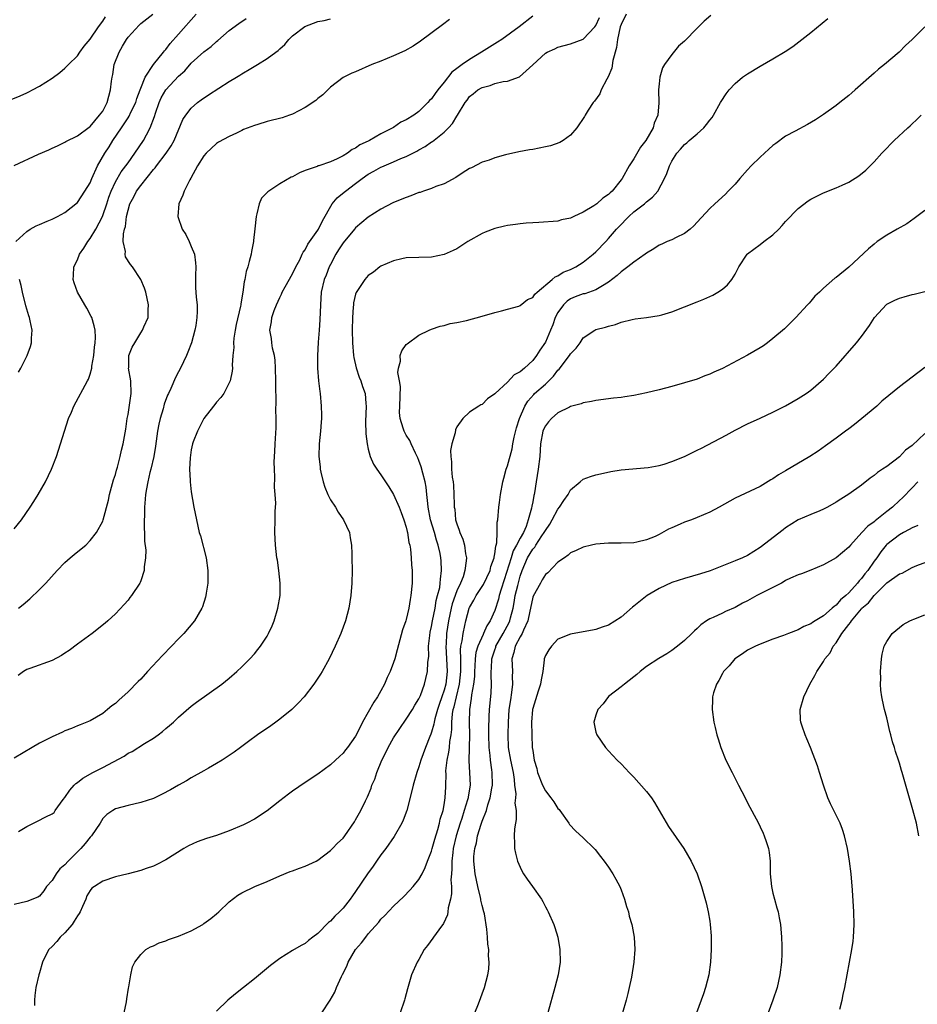
# Model space of a CAD drawing. Units: inches. Extents: x 2607000 to 2610000, y 1473207 to 1476000.
# Drawn here: x 2607910 to 2608052, y 1475618 to 1475774 of the extents above; entities that cross this region are included whole.
import ezdxf

# ---------------------------------------------------------------- set-up
doc = ezdxf.new("R2010")
doc.units = ezdxf.units.IN
doc.header["$MEASUREMENT"] = 0
doc.layers.add('LD26071473_10ft', color=100, linetype='Continuous')

msp = doc.modelspace()

# ---------------------------------------------------------------- linework, layer by layer
at = {"layer": 'LD26071473_10ft'}
for points, elevation in [([(2607907.1, 1475760.9), (2607909.94, 1475762.06), (2607911, 1475762.54), (2607911.31, 1475762.69), (2607911.91, 1475763), (2607913, 1475763.61), (2607915, 1475764.86), (2607916.22, 1475765.78), (2607917, 1475766.44), (2607917.29, 1475766.71), (2607917.56, 1475767), (2607919, 1475768.42), (2607919.39, 1475769), (2607920.07, 1475769.93), (2607921, 1475771.02), (2607922.34, 1475773), (2607923, 1475773.86), (2607923.43, 1475774.57)], 11410), ([(2608005.76, 1475775), (2608005, 1475773.37), (2608004.86, 1475773), (2608004.39, 1475771), (2608004.26, 1475769.74), (2608003.67, 1475767.67), (2608003.54, 1475766.46), (2608002.93, 1475765.07), (2608002.72, 1475764.72), (2608001.84, 1475763), (2608001.6, 1475762.4), (2608000.76, 1475761.24), (2608000.58, 1475761), (2607999.78, 1475759.78), (2607999.3, 1475759), (2607999.2, 1475758.8), (2607998, 1475757), (2607997, 1475755.82), (2607995.8, 1475755), (2607995.31, 1475754.69), (2607993.83, 1475754.17), (2607993, 1475753.98), (2607991, 1475753.59), (2607990.48, 1475753.52), (2607988.81, 1475753.19), (2607986.71, 1475752.71), (2607985, 1475752.25), (2607984.1, 1475751.9), (2607983, 1475751.55), (2607981.31, 1475750.69), (2607981, 1475750.55), (2607979.82, 1475749.82), (2607978.83, 1475749.17), (2607977, 1475748.16), (2607975.7, 1475747.7), (2607975, 1475747.39), (2607973.75, 1475747), (2607973.2, 1475746.8), (2607973, 1475746.76), (2607971.74, 1475746.26), (2607971, 1475746.01), (2607970.28, 1475745.72), (2607968.88, 1475745.12), (2607967, 1475744.14), (2607965, 1475742.86), (2607963, 1475741.2), (2607962.84, 1475741), (2607961, 1475738.83), (2607960.31, 1475737.69), (2607959.86, 1475737), (2607959, 1475735.4), (2607958.81, 1475735), (2607958.31, 1475733.69), (2607958.03, 1475733), (2607957.57, 1475731), (2607957.42, 1475729), (2607957.35, 1475726.65), (2607957.24, 1475725), (2607957.08, 1475723.08), (2607956.95, 1475720.95), (2607956.97, 1475718.97), (2607957.13, 1475717), (2607957.32, 1475715.32), (2607957.37, 1475715), (2607957.56, 1475713), (2607957.59, 1475711.59), (2607957.58, 1475711), (2607957.55, 1475710.45), (2607957.45, 1475709), (2607957.25, 1475707), (2607957.18, 1475705), (2607957.38, 1475703.38), (2607957.39, 1475703), (2607957.48, 1475702.52), (2607957.84, 1475701), (2607958.14, 1475700.14), (2607958.59, 1475699), (2607959, 1475698.17), (2607959.79, 1475697), (2607960.22, 1475696.22), (2607961.09, 1475695), (2607962, 1475693), (2607962.12, 1475692.12), (2607962.34, 1475691), (2607962.4, 1475689.6), (2607962.41, 1475689), (2607962.43, 1475687), (2607962.41, 1475685), (2607962.26, 1475683), (2607961.91, 1475681), (2607961.38, 1475679), (2607960.67, 1475677), (2607959.78, 1475675), (2607958.8, 1475673), (2607957.7, 1475671), (2607957.44, 1475670.56), (2607956.4, 1475669), (2607954.84, 1475667), (2607953.98, 1475666.02), (2607952.92, 1475665), (2607951, 1475663.44), (2607950.39, 1475663), (2607949.58, 1475662.42), (2607947.48, 1475661), (2607946.07, 1475659.93), (2607944.76, 1475659), (2607943.76, 1475658.24), (2607943, 1475657.72), (2607941.89, 1475657), (2607941, 1475656.44), (2607939.72, 1475655.72), (2607939, 1475655.29), (2607937, 1475654.19), (2607936.27, 1475653.73), (2607935, 1475653.04), (2607933.73, 1475652.27), (2607932.42, 1475651.58), (2607931, 1475650.93), (2607929, 1475650.27), (2607927, 1475649.82), (2607925, 1475649.28), (2607924.57, 1475649), (2607923.64, 1475648.36), (2607923, 1475647.76), (2607922.58, 1475647), (2607921.22, 1475645), (2607921.12, 1475644.88), (2607921, 1475644.78), (2607920.21, 1475643.79), (2607919.53, 1475643), (2607917.53, 1475641), (2607917, 1475640.41), (2607916.23, 1475639.77), (2607915.63, 1475639), (2607915, 1475637.96), (2607914.09, 1475637), (2607913.7, 1475636.3), (2607913, 1475635.45), (2607912.72, 1475635.28), (2607911, 1475634.63), (2607909, 1475634.16)], 11490), ([(2607909, 1475751.03), (2607912.82, 1475752.82), (2607914.46, 1475753.54), (2607915, 1475753.81), (2607915.83, 1475754.17), (2607917, 1475754.74), (2607917.16, 1475754.84), (2607919, 1475755.75), (2607920.86, 1475757.13), (2607921, 1475757.21), (2607922.51, 1475759), (2607923, 1475759.63), (2607923.7, 1475761), (2607924.25, 1475763), (2607924.37, 1475764.37), (2607924.47, 1475765), (2607924.57, 1475765.43), (2607924.83, 1475767), (2607925.58, 1475769), (2607926.1, 1475769.9), (2607926.75, 1475771), (2607927, 1475771.35), (2607928.74, 1475773.26), (2607929, 1475773.49), (2607930.91, 1475775)], 11420), ([(2607991, 1475774.67), (2607988.85, 1475773), (2607986.12, 1475771), (2607985.45, 1475770.55), (2607985, 1475770.3), (2607982.92, 1475769), (2607981, 1475767.84), (2607979.84, 1475767), (2607979, 1475766.37), (2607978.2, 1475765.8), (2607977, 1475764.23), (2607975.98, 1475763), (2607975.56, 1475762.44), (2607975, 1475761.57), (2607974.69, 1475761.31), (2607974.43, 1475761), (2607973, 1475759.6), (2607972.18, 1475759), (2607971, 1475758.28), (2607970.12, 1475757.88), (2607969, 1475757.08), (2607968.86, 1475757), (2607967, 1475756.05), (2607965.21, 1475755), (2607965.06, 1475754.94), (2607965, 1475754.89), (2607963.66, 1475754.34), (2607963, 1475753.8), (2607962.44, 1475753.56), (2607961.69, 1475753), (2607961, 1475752.59), (2607960.09, 1475752.09), (2607959, 1475751.62), (2607957.16, 1475751), (2607957.03, 1475750.97), (2607956.9, 1475750.9), (2607955, 1475750.23), (2607954.12, 1475749.88), (2607953, 1475749.26), (2607952.82, 1475749.18), (2607951, 1475748.14), (2607949.1, 1475746.9), (2607949, 1475746.79), (2607948.11, 1475745.89), (2607947.73, 1475745), (2607947.39, 1475743.39), (2607947.24, 1475743), (2607947.04, 1475741.04), (2607946.82, 1475739.18), (2607946.82, 1475739), (2607946.54, 1475737.46), (2607946.48, 1475737), (2607946.14, 1475735.86), (2607945.96, 1475735), (2607945.7, 1475734.3), (2607945.46, 1475733), (2607945.35, 1475732.65), (2607945.16, 1475731), (2607944.84, 1475729.16), (2607944.84, 1475729), (2607944.8, 1475728.8), (2607944.12, 1475725.88), (2607943.93, 1475725), (2607943.71, 1475723.71), (2607943.66, 1475723), (2607943.72, 1475722.28), (2607943.57, 1475721), (2607943.45, 1475719.45), (2607943.51, 1475719), (2607943.48, 1475718.52), (2607943.14, 1475717), (2607943, 1475716.69), (2607942.13, 1475715), (2607941.68, 1475714.32), (2607941, 1475713.6), (2607940.75, 1475713.25), (2607940.54, 1475713), (2607939, 1475711), (2607937.96, 1475709), (2607937.31, 1475707.31), (2607937.21, 1475707), (2607937, 1475706.06), (2607936.81, 1475704.81), (2607936.72, 1475703), (2607936.81, 1475701.19), (2607936.81, 1475701), (2607937, 1475699.41), (2607937.42, 1475697), (2607937.8, 1475695), (2607938.26, 1475693), (2607938.44, 1475692.44), (2607939.34, 1475689), (2607939.64, 1475687), (2607939.63, 1475685), (2607939.37, 1475683.37), (2607939.32, 1475683), (2607939.26, 1475682.74), (2607938.77, 1475681.23), (2607938.67, 1475681), (2607937.5, 1475679), (2607935.81, 1475677), (2607935, 1475676.19), (2607933.89, 1475675), (2607932.46, 1475673.54), (2607930.1, 1475671), (2607929, 1475669.77), (2607928.6, 1475669.4), (2607927, 1475667.76), (2607925.52, 1475666.48), (2607925, 1475665.95), (2607924.45, 1475665.55), (2607923.75, 1475665), (2607923, 1475664.36), (2607921, 1475663.2), (2607919.43, 1475662.57), (2607919, 1475662.41), (2607918.04, 1475661.96), (2607917, 1475661.61), (2607916.61, 1475661.39), (2607915, 1475660.69), (2607913, 1475659.67), (2607911.81, 1475659), (2607909, 1475657.31)], 11470), ([(2607909, 1475693.55), (2607910.14, 1475695), (2607911.53, 1475697), (2607912.11, 1475697.89), (2607912.79, 1475699), (2607913.94, 1475701), (2607914.89, 1475703), (2607915.68, 1475705), (2607916.33, 1475707), (2607917.6, 1475711), (2607918.05, 1475712.05), (2607918.44, 1475713), (2607920.61, 1475717), (2607920.73, 1475717.27), (2607921, 1475718.02), (2607921.26, 1475719), (2607921.29, 1475719.29), (2607921.58, 1475721), (2607921.71, 1475722.29), (2607921.81, 1475723), (2607921.84, 1475723.84), (2607921.78, 1475725), (2607921.66, 1475725.66), (2607921.25, 1475727), (2607921.18, 1475727.18), (2607920.48, 1475728.48), (2607920.18, 1475729), (2607918.99, 1475731), (2607918.47, 1475732.47), (2607918.33, 1475733), (2607918.38, 1475733.62), (2607918.44, 1475735), (2607919, 1475736.15), (2607919.34, 1475737), (2607920.02, 1475737.98), (2607920.62, 1475739), (2607921, 1475739.49), (2607921.89, 1475741), (2607922.95, 1475743), (2607923, 1475743.12), (2607923.64, 1475745), (2607923.97, 1475746.03), (2607924.32, 1475747), (2607925, 1475748.48), (2607925.93, 1475750.07), (2607926.67, 1475751), (2607927, 1475751.49), (2607928.09, 1475753), (2607929.43, 1475755), (2607929.92, 1475755.92), (2607930.52, 1475757), (2607931.18, 1475758.82), (2607931.34, 1475759.34), (2607931.91, 1475761), (2607932.26, 1475761.74), (2607932.98, 1475763), (2607935, 1475765.2), (2607935.96, 1475766.04), (2607937, 1475767.24), (2607939, 1475769.02), (2607940.13, 1475769.87), (2607941, 1475770.66), (2607941.19, 1475770.81), (2607943, 1475772.39), (2607944.51, 1475773.5), (2607945.68, 1475774.32)], 11440), ([(2607909.25, 1475739), (2607911, 1475740.61), (2607911.54, 1475741), (2607912.48, 1475741.52), (2607913, 1475741.72), (2607914.22, 1475742.22), (2607915, 1475742.57), (2607915.86, 1475743), (2607917, 1475743.61), (2607919, 1475745.2), (2607920.19, 1475747), (2607921, 1475748.32), (2607921.26, 1475749), (2607922.17, 1475751), (2607923.33, 1475753), (2607923.99, 1475754.01), (2607924.59, 1475755), (2607925.96, 1475757), (2607927, 1475758.59), (2607927.17, 1475758.83), (2607927.46, 1475759.46), (2607928.21, 1475761), (2607928.37, 1475761.63), (2607928.91, 1475763), (2607929, 1475763.28), (2607929.69, 1475765), (2607931, 1475767), (2607932.61, 1475769), (2607932.79, 1475769.21), (2607933, 1475769.41), (2607933.66, 1475770.34), (2607935, 1475771.82), (2607937.75, 1475775)], 11430), ([(2607977.84, 1475774.16), (2607976.72, 1475773.28), (2607973.27, 1475770.73), (2607972.07, 1475769.92), (2607970.79, 1475769.21), (2607969, 1475768.38), (2607967.97, 1475767.97), (2607967, 1475767.56), (2607965.54, 1475767), (2607963, 1475765.88), (2607962.37, 1475765.63), (2607961, 1475764.97), (2607959, 1475763.46), (2607957.79, 1475762.21), (2607957, 1475761.62), (2607956.68, 1475761.32), (2607955, 1475760.2), (2607953, 1475759.18), (2607952.52, 1475759), (2607951.39, 1475758.61), (2607949, 1475757.99), (2607947.52, 1475757.52), (2607947, 1475757.38), (2607945.27, 1475756.73), (2607945, 1475756.57), (2607944.15, 1475756.15), (2607943, 1475755.66), (2607941.28, 1475754.72), (2607941, 1475754.54), (2607939.38, 1475753), (2607939, 1475752.59), (2607937.99, 1475751), (2607936.95, 1475749.05), (2607936.78, 1475748.78), (2607935.9, 1475747), (2607935.68, 1475746.33), (2607935.03, 1475745), (2607934.85, 1475743), (2607935.54, 1475741), (2607936.12, 1475740.12), (2607936.68, 1475739), (2607937, 1475738.25), (2607937.49, 1475737), (2607937.66, 1475735.66), (2607937.71, 1475735), (2607937.66, 1475733.66), (2607937.66, 1475733), (2607937.69, 1475731.69), (2607937.73, 1475731), (2607937.78, 1475730.22), (2607937.91, 1475729), (2607937.93, 1475727.93), (2607937.88, 1475727), (2607937.71, 1475725.71), (2607937.58, 1475725), (2607937.03, 1475722.97), (2607936.48, 1475721.52), (2607936.25, 1475721), (2607935.3, 1475719), (2607935, 1475718.42), (2607934.49, 1475717.51), (2607933.79, 1475715.79), (2607933.41, 1475715), (2607933.26, 1475714.74), (2607932.71, 1475713.29), (2607932.53, 1475712.53), (2607932.06, 1475711), (2607931.86, 1475710.14), (2607931.67, 1475709), (2607931.34, 1475706.66), (2607931.07, 1475705), (2607930.61, 1475703), (2607930.46, 1475702.46), (2607930.13, 1475701), (2607929.9, 1475699.9), (2607929.77, 1475699), (2607929.73, 1475698.27), (2607929.61, 1475697), (2607929.57, 1475693.57), (2607929.6, 1475693), (2607929.6, 1475691.6), (2607929.81, 1475690.19), (2607929.78, 1475689), (2607929.57, 1475687.57), (2607929.57, 1475687), (2607929, 1475685.37), (2607928.9, 1475685.1), (2607928.84, 1475685), (2607927.52, 1475683), (2607927.3, 1475682.7), (2607927, 1475682.31), (2607926.4, 1475681.6), (2607925, 1475680.11), (2607923.81, 1475679), (2607923.37, 1475678.63), (2607921.3, 1475677), (2607919, 1475675.3), (2607917.69, 1475674.31), (2607917, 1475673.88), (2607916.48, 1475673.52), (2607915, 1475672.76), (2607911.45, 1475671.45), (2607911, 1475671.31), (2607910.45, 1475671), (2607909.62, 1475670.38)], 11460), ([(2607909.65, 1475681), (2607910.41, 1475681.59), (2607911.48, 1475682.52), (2607913, 1475683.96), (2607914.02, 1475685), (2607915.77, 1475687), (2607917, 1475688.27), (2607917.84, 1475689), (2607918.5, 1475689.5), (2607919.61, 1475690.39), (2607920.3, 1475691), (2607921, 1475691.73), (2607922.01, 1475693), (2607923, 1475694.76), (2607923.09, 1475695), (2607923.9, 1475698.1), (2607924.06, 1475699), (2607924.7, 1475701.3), (2607925, 1475702.15), (2607925.17, 1475702.83), (2607925.33, 1475703.33), (2607925.77, 1475705), (2607925.98, 1475706.02), (2607926.24, 1475707), (2607926.65, 1475709.35), (2607926.88, 1475711), (2607927, 1475711.64), (2607927.48, 1475715), (2607927.42, 1475717), (2607927.09, 1475719), (2607927.1, 1475719.1), (2607927.14, 1475721), (2607927.67, 1475722.33), (2607928.05, 1475723), (2607929, 1475724.59), (2607929.31, 1475725), (2607929.52, 1475725.52), (2607930.16, 1475727), (2607930.2, 1475728.2), (2607930.25, 1475729), (2607929.8, 1475731), (2607929.62, 1475731.62), (2607929.02, 1475733.02), (2607927.71, 1475735), (2607927.4, 1475735.4), (2607926.62, 1475736.62), (2607926.52, 1475737), (2607926.57, 1475737.43), (2607926.24, 1475739), (2607926.26, 1475740.26), (2607926.45, 1475741), (2607926.59, 1475741.41), (2607926.78, 1475743), (2607927, 1475743.99), (2607927.29, 1475745), (2607927.92, 1475746.08), (2607928.34, 1475747), (2607929, 1475747.87), (2607931, 1475750.39), (2607931.3, 1475750.7), (2607931.51, 1475751), (2607933.03, 1475753), (2607933.84, 1475754.16), (2607934.28, 1475755), (2607935.68, 1475758.32), (2607936.12, 1475759), (2607937, 1475760.11), (2607938, 1475761), (2607938.56, 1475761.44), (2607939.75, 1475762.25), (2607943, 1475764.33), (2607944.14, 1475765), (2607944.68, 1475765.32), (2607945, 1475765.56), (2607946.4, 1475766.4), (2607947.48, 1475767), (2607949, 1475767.97), (2607950.37, 1475769), (2607950.75, 1475769.25), (2607951, 1475769.52), (2607951.8, 1475770.2), (2607952.43, 1475771), (2607953, 1475771.54), (2607954.95, 1475773.05), (2607957, 1475773.81), (2607958.03, 1475773.97), (2607959, 1475774.23)], 11450), ([(2607909.68, 1475645.68), (2607911, 1475646.47), (2607912.7, 1475647.3), (2607914.02, 1475648.02), (2607915, 1475648.48), (2607915.29, 1475648.71), (2607915.48, 1475649), (2607916.76, 1475650.76), (2607917, 1475651.05), (2607917.79, 1475652.21), (2607918.46, 1475653), (2607918.72, 1475653.28), (2607919, 1475653.43), (2607919.87, 1475654.13), (2607921.44, 1475655), (2607923, 1475655.79), (2607926.38, 1475657.62), (2607927, 1475658.07), (2607927.66, 1475658.34), (2607929.59, 1475659.59), (2607931, 1475660.45), (2607931.78, 1475661), (2607932.47, 1475661.53), (2607933, 1475662.01), (2607933.55, 1475662.45), (2607934.18, 1475663), (2607935, 1475663.78), (2607937, 1475665.5), (2607937.85, 1475666.15), (2607941.84, 1475669), (2607943, 1475669.96), (2607944.19, 1475671), (2607945, 1475671.75), (2607946.25, 1475673), (2607947, 1475673.8), (2607947.54, 1475674.46), (2607947.96, 1475675), (2607949, 1475676.59), (2607949.23, 1475677), (2607949.78, 1475678.22), (2607950.1, 1475679), (2607950.71, 1475681), (2607951.04, 1475683.04), (2607951.07, 1475685), (2607950.86, 1475687), (2607950.63, 1475688.63), (2607950.55, 1475689), (2607950.32, 1475691), (2607950.24, 1475693), (2607950.29, 1475695), (2607950.29, 1475696.29), (2607950.35, 1475697.65), (2607950.27, 1475699), (2607950.17, 1475700.17), (2607950.24, 1475701.76), (2607950.15, 1475703), (2607950.11, 1475704.11), (2607950.15, 1475705), (2607950.21, 1475705.79), (2607950.26, 1475707), (2607950.43, 1475709.57), (2607950.44, 1475711), (2607950.39, 1475712.39), (2607950.45, 1475713.55), (2607950.38, 1475716.38), (2607950.4, 1475717), (2607950.34, 1475719), (2607950.26, 1475720.26), (2607950.15, 1475721), (2607949.87, 1475722.13), (2607949.76, 1475723), (2607949.7, 1475723.7), (2607949.44, 1475725), (2607949.67, 1475726.33), (2607949.74, 1475727), (2607950.12, 1475728.12), (2607950.47, 1475729), (2607951, 1475730.16), (2607951.29, 1475730.71), (2607951.4, 1475731), (2607951.84, 1475731.84), (2607953, 1475733.93), (2607953.52, 1475735), (2607954.15, 1475736.15), (2607954.56, 1475737), (2607954.68, 1475737.32), (2607955, 1475737.73), (2607955.41, 1475738.59), (2607957, 1475740.81), (2607957.11, 1475741), (2607957.73, 1475742.27), (2607959.28, 1475745), (2607960.08, 1475745.92), (2607961.19, 1475746.81), (2607961.39, 1475747), (2607963, 1475748.18), (2607964.05, 1475749), (2607965, 1475749.68), (2607965.87, 1475750.13), (2607967, 1475750.79), (2607967.16, 1475750.84), (2607967.5, 1475751), (2607969, 1475751.62), (2607970.15, 1475752.15), (2607971, 1475752.47), (2607972.67, 1475753.33), (2607973, 1475753.52), (2607973.97, 1475754.03), (2607975, 1475754.77), (2607975.15, 1475754.85), (2607977, 1475756.34), (2607977.67, 1475757), (2607978.32, 1475757.68), (2607979, 1475758.87), (2607979.09, 1475759), (2607980.33, 1475761), (2607980.62, 1475761.38), (2607981, 1475761.95), (2607981.6, 1475762.4), (2607982.33, 1475763), (2607983, 1475763.4), (2607984.29, 1475763.71), (2607985, 1475764), (2607986.31, 1475764.31), (2607987, 1475764.4), (2607988.92, 1475765.08), (2607991, 1475766.96), (2607993, 1475768.81), (2607993.31, 1475769), (2607994.49, 1475769.51), (2607995, 1475769.78), (2607997, 1475770.27), (2607999, 1475771.01), (2608000.82, 1475773), (2608001, 1475773.22), (2608001.54, 1475774.46)], 11480), ([(2608019.2, 1475774.8), (2608018.11, 1475773.89), (2608017, 1475772.78), (2608015, 1475770.73), (2608014.08, 1475769.92), (2608013, 1475768.63), (2608011.84, 1475767), (2608011.51, 1475766.49), (2608011.12, 1475765), (2608011, 1475763.98), (2608010.9, 1475763), (2608010.96, 1475760.96), (2608010.79, 1475759), (2608010.23, 1475757.77), (2608010.03, 1475757), (2608008.9, 1475755), (2608008.06, 1475753.94), (2608007, 1475752.09), (2608006.27, 1475751), (2608005.16, 1475749), (2608005, 1475748.77), (2608003.56, 1475747), (2608003.26, 1475746.74), (2608003, 1475746.47), (2608002.1, 1475745.9), (2608001.14, 1475745), (2608000.67, 1475744.67), (2607999, 1475743.69), (2607997.53, 1475743), (2607997, 1475742.72), (2607995.57, 1475742.43), (2607995, 1475742.23), (2607991.99, 1475742.01), (2607991, 1475742), (2607989.95, 1475741.95), (2607989, 1475741.83), (2607988.29, 1475741.71), (2607987, 1475741.56), (2607986.54, 1475741.46), (2607985, 1475741.09), (2607983.48, 1475740.52), (2607983, 1475740.29), (2607980.74, 1475739), (2607979, 1475737.86), (2607978.42, 1475737.58), (2607977, 1475736.96), (2607975, 1475736.57), (2607971, 1475736.42), (2607970.28, 1475736.28), (2607969, 1475735.98), (2607967, 1475735.11), (2607966.84, 1475735), (2607965.82, 1475734.18), (2607965, 1475733.64), (2607964.43, 1475733), (2607963.07, 1475730.93), (2607963, 1475730.69), (2607962.68, 1475729.32), (2607962.64, 1475729), (2607962.62, 1475728.62), (2607962.49, 1475727), (2607962.46, 1475725), (2607962.5, 1475723), (2607962.65, 1475721), (2607962.69, 1475720.69), (2607963.06, 1475719.06), (2607963.56, 1475717.56), (2607963.82, 1475717), (2607964.09, 1475716.09), (2607964.48, 1475715), (2607964.61, 1475713.39), (2607964.66, 1475713), (2607964.57, 1475710.56), (2607964.6, 1475708.6), (2607964.82, 1475707), (2607965, 1475706.19), (2607965.32, 1475705), (2607965.82, 1475703.82), (2607966.35, 1475703), (2607967, 1475702.09), (2607968.24, 1475700.24), (2607969, 1475698.98), (2607969.86, 1475697), (2607970.18, 1475696.18), (2607970.63, 1475695), (2607971, 1475693.85), (2607971.15, 1475693.15), (2607971.2, 1475693), (2607971.43, 1475691.43), (2607971.56, 1475691), (2607971.67, 1475690.33), (2607971.8, 1475689), (2607971.85, 1475687.85), (2607971.95, 1475687), (2607971.93, 1475685.93), (2607971.94, 1475685), (2607971.75, 1475683), (2607971.61, 1475682.39), (2607971.41, 1475681), (2607971, 1475679.23), (2607970.93, 1475679), (2607970.42, 1475677.58), (2607970.01, 1475676.01), (2607969.55, 1475674.45), (2607969.18, 1475673), (2607969, 1475672.45), (2607968.44, 1475671), (2607967.96, 1475670.04), (2607967.54, 1475669), (2607967, 1475667.96), (2607966.44, 1475667), (2607965.85, 1475666.15), (2607965, 1475664.56), (2607964.08, 1475663), (2607963.22, 1475661.22), (2607963, 1475660.79), (2607961.73, 1475659), (2607961.38, 1475658.62), (2607961, 1475658.1), (2607960.42, 1475657.58), (2607959.82, 1475657), (2607959, 1475656.24), (2607957, 1475654.77), (2607955, 1475653.45), (2607953, 1475652.06), (2607952.4, 1475651.6), (2607951, 1475650.56), (2607949.02, 1475648.98), (2607947, 1475647.65), (2607945.8, 1475647), (2607945.26, 1475646.74), (2607943, 1475645.78), (2607941, 1475645.04), (2607939.43, 1475644.57), (2607937.94, 1475644.06), (2607936.57, 1475643.43), (2607935.84, 1475643), (2607933, 1475641.22), (2607931.55, 1475640.45), (2607931, 1475640.22), (2607929.85, 1475639.85), (2607929, 1475639.53), (2607927, 1475638.99), (2607925, 1475638.51), (2607923, 1475637.85), (2607921.71, 1475637), (2607921.29, 1475636.71), (2607921, 1475636.36), (2607920.49, 1475635.51), (2607920.3, 1475635), (2607919.81, 1475633.81), (2607919.42, 1475633), (2607919.26, 1475632.74), (2607919, 1475632.36), (2607918.5, 1475631.5), (2607918.15, 1475631), (2607917, 1475629.66), (2607916.25, 1475629), (2607915.72, 1475628.28), (2607915, 1475627.5), (2607914.49, 1475627), (2607913.91, 1475625.91), (2607913.48, 1475625), (2607913, 1475623.35), (2607912.88, 1475623), (2607912.42, 1475621), (2607912.26, 1475619.74), (2607912.2, 1475619), (2607912.19, 1475618.19)], 11500), ([(2607926.38, 1475617), (2607926.73, 1475618.73), (2607926.79, 1475619.21), (2607927.08, 1475620.92), (2607927.14, 1475621.14), (2607927.45, 1475623), (2607927.72, 1475624.28), (2607928.06, 1475625), (2607929, 1475626.25), (2607929.79, 1475627), (2607930.54, 1475627.46), (2607931, 1475627.62), (2607931.94, 1475628.06), (2607933, 1475628.4), (2607933.42, 1475628.58), (2607935, 1475629.11), (2607937, 1475629.96), (2607938.81, 1475631), (2607939, 1475631.12), (2607940.07, 1475631.93), (2607941, 1475632.69), (2607941.35, 1475633), (2607943, 1475634.55), (2607944.37, 1475635.63), (2607945, 1475635.98), (2607947.03, 1475636.97), (2607949, 1475637.8), (2607951, 1475638.67), (2607952.65, 1475639.35), (2607953, 1475639.48), (2607954.13, 1475639.87), (2607955, 1475640.19), (2607956.75, 1475641), (2607957, 1475641.13), (2607959, 1475642.68), (2607959.34, 1475643), (2607960.15, 1475643.85), (2607961, 1475644.65), (2607961.28, 1475645), (2607962.8, 1475647.2), (2607963, 1475647.51), (2607963.8, 1475649), (2607964.53, 1475650.53), (2607964.85, 1475651.15), (2607965.44, 1475652.56), (2607965.57, 1475653), (2607966.03, 1475653.97), (2607966.33, 1475655), (2607967.16, 1475657), (2607967.79, 1475658.21), (2607968.15, 1475659), (2607969, 1475660.5), (2607969.99, 1475662.01), (2607971, 1475663.48), (2607971.97, 1475665), (2607972.34, 1475665.66), (2607973, 1475666.7), (2607973.23, 1475667.23), (2607973.88, 1475669), (2607974.11, 1475669.89), (2607974.35, 1475671), (2607974.4, 1475672.4), (2607974.55, 1475673.45), (2607974.54, 1475675), (2607974.71, 1475676.71), (2607974.79, 1475677.21), (2607975, 1475678.11), (2607975.15, 1475679), (2607975.55, 1475681), (2607975.75, 1475682.25), (2607975.97, 1475683), (2607976.3, 1475684.3), (2607976.39, 1475685), (2607976.4, 1475685.6), (2607976.6, 1475687), (2607976.51, 1475688.51), (2607976.47, 1475689), (2607976.34, 1475689.66), (2607976.06, 1475691), (2607975.79, 1475691.79), (2607975.45, 1475693), (2607974.85, 1475695), (2607974.48, 1475697), (2607974.4, 1475697.6), (2607974.28, 1475699), (2607974.14, 1475700.14), (2607973.98, 1475701), (2607973.6, 1475702.4), (2607973.38, 1475703.38), (2607973, 1475704.39), (2607972.82, 1475704.82), (2607972.44, 1475705.56), (2607971.77, 1475707), (2607971.55, 1475707.55), (2607971, 1475708.39), (2607970.65, 1475709), (2607970.52, 1475709.48), (2607970.02, 1475711), (2607969.95, 1475711.95), (2607969.97, 1475713), (2607970.07, 1475716.07), (2607969.93, 1475717), (2607969.68, 1475718.32), (2607969.77, 1475719), (2607970.08, 1475720.08), (2607970.05, 1475721), (2607970.29, 1475721.71), (2607971, 1475722.71), (2607971.15, 1475722.85), (2607973, 1475724.19), (2607974.6, 1475725), (2607975, 1475725.17), (2607976.39, 1475725.61), (2607977, 1475725.76), (2607977.97, 1475726.03), (2607979, 1475726.21), (2607980.55, 1475726.55), (2607983, 1475727.21), (2607985, 1475727.79), (2607986.05, 1475728.05), (2607987, 1475728.3), (2607988.81, 1475728.81), (2607989, 1475728.88), (2607990.17, 1475729.83), (2607991, 1475730.16), (2607991.33, 1475730.67), (2607991.73, 1475731), (2607994.07, 1475733), (2607994.54, 1475733.46), (2607995, 1475733.61), (2607995.84, 1475734.16), (2607997, 1475734.61), (2607997.82, 1475735), (2607999, 1475735.74), (2608000.59, 1475737), (2608001, 1475737.39), (2608002.56, 1475739), (2608003, 1475739.48), (2608004.28, 1475741), (2608004.64, 1475741.36), (2608006.19, 1475743), (2608007, 1475743.72), (2608008.66, 1475745), (2608008.84, 1475745.16), (2608009, 1475745.31), (2608009.97, 1475746.03), (2608010.8, 1475747), (2608011.87, 1475749), (2608012.2, 1475749.8), (2608012.64, 1475751), (2608013, 1475751.74), (2608013.8, 1475753), (2608014.38, 1475753.62), (2608015, 1475754.36), (2608015.36, 1475754.64), (2608015.74, 1475755), (2608017, 1475756.06), (2608018.05, 1475757), (2608018.49, 1475757.51), (2608019, 1475758.21), (2608019.37, 1475758.63), (2608019.62, 1475759), (2608020.73, 1475761), (2608020.82, 1475761.18), (2608021.6, 1475762.4), (2608022.05, 1475763), (2608023, 1475764.02), (2608024.19, 1475765), (2608025, 1475765.56), (2608027, 1475766.77), (2608029, 1475767.91), (2608030.93, 1475769.07), (2608032.12, 1475769.88), (2608035, 1475772.11), (2608037.7, 1475774.3)], 11510), ([(2608053.01, 1475773), (2608051, 1475770.96), (2608049.98, 1475770.02), (2608048.96, 1475769), (2608046.63, 1475767), (2608045.71, 1475766.29), (2608045, 1475765.63), (2608042.02, 1475763), (2608041.46, 1475762.54), (2608041, 1475762.14), (2608039.59, 1475761), (2608039, 1475760.55), (2608037, 1475759.11), (2608035.73, 1475758.27), (2608034.48, 1475757.52), (2608032.49, 1475756.49), (2608031, 1475755.67), (2608029.48, 1475754.52), (2608029, 1475754.19), (2608028.36, 1475753.64), (2608027, 1475752.38), (2608025.58, 1475751), (2608025, 1475750.34), (2608023.78, 1475749), (2608023, 1475748.07), (2608021.92, 1475747), (2608021.47, 1475746.53), (2608019.79, 1475745), (2608019, 1475744.27), (2608017, 1475742.09), (2608016.5, 1475741.5), (2608015.9, 1475741), (2608015, 1475740.3), (2608013.67, 1475739.67), (2608013, 1475739.31), (2608012.28, 1475739), (2608011.41, 1475738.59), (2608011, 1475738.44), (2608010.16, 1475737.84), (2608009, 1475737.18), (2608008.8, 1475737), (2608007, 1475735.77), (2608006.05, 1475735), (2608005, 1475734.23), (2608004.34, 1475733.66), (2608003, 1475732.59), (2608002.02, 1475732.02), (2608001, 1475731.37), (2607999.23, 1475730.77), (2607999, 1475730.72), (2607997.74, 1475730.26), (2607997, 1475729.97), (2607996.43, 1475729.57), (2607995.86, 1475729), (2607995, 1475727.79), (2607994.56, 1475727), (2607994.16, 1475725.84), (2607993.82, 1475725), (2607993, 1475723.09), (2607992.14, 1475721.86), (2607991.62, 1475721), (2607991, 1475720.22), (2607989.71, 1475719), (2607989, 1475718.43), (2607988.06, 1475717.94), (2607987, 1475716.78), (2607985.04, 1475715), (2607985, 1475714.93), (2607983.84, 1475714.16), (2607983, 1475713.26), (2607982.82, 1475713.18), (2607982.48, 1475713), (2607981, 1475712.02), (2607979.94, 1475711), (2607979, 1475709.7), (2607978.78, 1475709.22), (2607978.73, 1475708.74), (2607978.23, 1475707), (2607978.02, 1475705.98), (2607978.04, 1475705), (2607978.16, 1475704.16), (2607978.15, 1475703), (2607978.27, 1475701.73), (2607978.4, 1475701), (2607978.46, 1475700.46), (2607978.55, 1475699), (2607978.56, 1475697.44), (2607978.59, 1475697), (2607978.66, 1475696.66), (2607978.8, 1475695), (2607979, 1475694.34), (2607979.38, 1475693.38), (2607979.47, 1475693), (2607979.93, 1475691.93), (2607980.21, 1475691), (2607980.39, 1475689.61), (2607980.52, 1475689), (2607980.5, 1475688.5), (2607980.29, 1475687), (2607979.98, 1475685.98), (2607979.59, 1475685), (2607979, 1475683.75), (2607978.27, 1475681.73), (2607978.1, 1475681), (2607977.66, 1475679), (2607977.36, 1475677), (2607977.3, 1475675.3), (2607977.28, 1475675), (2607977.39, 1475673), (2607977.48, 1475671), (2607977.25, 1475669), (2607977, 1475668.07), (2607976.64, 1475667), (2607976.2, 1475665.8), (2607975.95, 1475665), (2607975.52, 1475663.52), (2607975.4, 1475663), (2607975.35, 1475662.65), (2607975, 1475661.42), (2607974.89, 1475661.11), (2607974.72, 1475660.72), (2607974.05, 1475659), (2607973.32, 1475657), (2607973, 1475655.91), (2607972.65, 1475655), (2607972.08, 1475653), (2607971.88, 1475652.12), (2607971.08, 1475649), (2607970.51, 1475647.49), (2607970.3, 1475647), (2607969.09, 1475644.91), (2607967.75, 1475643), (2607967, 1475641.99), (2607966.29, 1475641), (2607965.78, 1475640.22), (2607964.87, 1475639), (2607963, 1475636.18), (2607962.49, 1475635.51), (2607962.13, 1475635), (2607961, 1475633.56), (2607960.45, 1475633), (2607959.7, 1475632.3), (2607959, 1475631.52), (2607958.7, 1475631.3), (2607957, 1475629.58), (2607956.22, 1475629), (2607955.54, 1475628.46), (2607955, 1475627.97), (2607954.36, 1475627.64), (2607953, 1475626.85), (2607951, 1475625.62), (2607949.51, 1475624.49), (2607947, 1475622.38), (2607945.25, 1475621), (2607943.98, 1475620.02), (2607942.78, 1475619), (2607941, 1475617.29)], 11520), ([(2607957.63, 1475617), (2607958.98, 1475619.02), (2607959.72, 1475620.27), (2607959.97, 1475621), (2607960.75, 1475622.75), (2607960.93, 1475623.07), (2607961.61, 1475624.39), (2607961.83, 1475625), (2607963, 1475627), (2607963.91, 1475628.09), (2607964.59, 1475629), (2607965, 1475629.5), (2607966.64, 1475631.36), (2607967, 1475631.83), (2607967.61, 1475632.39), (2607969, 1475633.88), (2607970.6, 1475635.4), (2607971.57, 1475636.43), (2607972.08, 1475637), (2607973, 1475638.12), (2607973.51, 1475639), (2607974.01, 1475639.99), (2607974.37, 1475641), (2607975, 1475642.58), (2607975.1, 1475643), (2607975.51, 1475644.49), (2607975.99, 1475645.99), (2607976.27, 1475647), (2607976.38, 1475647.62), (2607976.82, 1475649), (2607977, 1475649.92), (2607977.18, 1475651), (2607977.25, 1475652.75), (2607977.28, 1475653), (2607977.29, 1475654.71), (2607977.27, 1475655.27), (2607977.46, 1475657), (2607977.74, 1475658.26), (2607977.83, 1475659), (2607977.91, 1475659.91), (2607978.09, 1475661), (2607978.19, 1475661.81), (2607978.19, 1475663), (2607978.32, 1475664.32), (2607978.44, 1475665), (2607978.57, 1475665.43), (2607978.93, 1475667), (2607979.44, 1475669), (2607979.64, 1475671), (2607979.66, 1475671.66), (2607979.61, 1475673), (2607979.58, 1475674.42), (2607979.66, 1475675), (2607979.86, 1475675.86), (2607979.98, 1475677), (2607980.28, 1475678.28), (2607980.41, 1475679), (2607980.94, 1475681), (2607981, 1475681.13), (2607981.71, 1475682.29), (2607982.07, 1475683), (2607983.22, 1475684.78), (2607984.25, 1475687), (2607984.39, 1475687.61), (2607984.89, 1475689), (2607984.89, 1475689.11), (2607985, 1475689.59), (2607985.16, 1475690.84), (2607985.23, 1475691), (2607985.34, 1475691.34), (2607985.4, 1475693), (2607985.39, 1475694.61), (2607985.46, 1475695), (2607985.64, 1475697), (2607985.73, 1475697.73), (2607985.91, 1475699), (2607986.26, 1475701), (2607986.41, 1475701.59), (2607986.81, 1475703), (2607987, 1475703.52), (2607987.75, 1475706.25), (2607987.86, 1475707), (2607988.07, 1475708.07), (2607988.43, 1475709.57), (2607988.89, 1475711), (2607989.77, 1475713), (2607990.23, 1475713.77), (2607991.16, 1475714.84), (2607991.31, 1475715), (2607993, 1475716.48), (2607993.57, 1475717), (2607994.29, 1475717.71), (2607995, 1475718.65), (2607995.19, 1475718.81), (2607996.84, 1475721), (2607997, 1475721.28), (2607997.86, 1475722.14), (2607998.53, 1475723), (2607999, 1475723.76), (2608000.82, 1475725), (2608001, 1475725.08), (2608002.52, 1475725.48), (2608003, 1475725.65), (2608004.11, 1475725.89), (2608005, 1475726.27), (2608006.71, 1475726.71), (2608007.21, 1475726.79), (2608009, 1475727), (2608011, 1475727.31), (2608011.42, 1475727.42), (2608013, 1475727.89), (2608017, 1475729.5), (2608018.09, 1475729.91), (2608019, 1475730.3), (2608019.47, 1475730.53), (2608020.3, 1475731), (2608021, 1475731.46), (2608021.81, 1475732.19), (2608022.49, 1475733), (2608023, 1475733.85), (2608023.63, 1475735), (2608024.92, 1475737), (2608025, 1475737.07), (2608027, 1475738.53), (2608027.58, 1475739), (2608029, 1475740.09), (2608029.91, 1475741), (2608030.44, 1475741.56), (2608031, 1475742.21), (2608033, 1475744.26), (2608034.55, 1475745.45), (2608035, 1475745.73), (2608035.84, 1475746.16), (2608037, 1475746.71), (2608039, 1475747.5), (2608039.94, 1475747.94), (2608041, 1475748.41), (2608042.61, 1475749.39), (2608043.7, 1475750.3), (2608045, 1475751.64), (2608046.22, 1475753), (2608046.61, 1475753.39), (2608047, 1475753.8), (2608047.6, 1475754.4), (2608048.19, 1475755), (2608050.33, 1475757), (2608050.69, 1475757.31), (2608051, 1475757.64), (2608051.72, 1475758.28), (2608052.42, 1475759)], 11530), ([(2608053, 1475743.95), (2608051.33, 1475742.67), (2608050.16, 1475741.84), (2608048.67, 1475741), (2608047, 1475740.01), (2608045.5, 1475739), (2608045, 1475738.62), (2608044.13, 1475737.87), (2608041, 1475734.97), (2608039, 1475733.33), (2608038.8, 1475733.2), (2608037, 1475731.65), (2608036.36, 1475731), (2608035.65, 1475730.35), (2608035, 1475729.61), (2608034.71, 1475729.29), (2608034.47, 1475729), (2608032.63, 1475727), (2608030.81, 1475725.2), (2608029, 1475723.66), (2608028.16, 1475723), (2608027.48, 1475722.52), (2608027, 1475722.22), (2608025, 1475721.03), (2608021, 1475718.94), (2608019.65, 1475718.35), (2608019, 1475718.02), (2608018.25, 1475717.75), (2608017, 1475717.26), (2608015, 1475716.65), (2608013, 1475716.1), (2608011, 1475715.57), (2608009, 1475715.07), (2608007, 1475714.64), (2608005.56, 1475714.44), (2608005, 1475714.34), (2608003.78, 1475714.22), (2608001, 1475713.88), (2608000.3, 1475713.7), (2607999, 1475713.49), (2607998.68, 1475713.32), (2607997, 1475712.9), (2607996.83, 1475712.83), (2607995, 1475711.91), (2607993.96, 1475711), (2607993.51, 1475710.49), (2607993, 1475709.88), (2607992.72, 1475709.28), (2607992.61, 1475709), (2607992.25, 1475707), (2607992.13, 1475705), (2607991.88, 1475703), (2607991.53, 1475701), (2607991.27, 1475699.27), (2607991.21, 1475699), (2607991.16, 1475698.84), (2607991, 1475697.82), (2607990.87, 1475697.13), (2607990.83, 1475696.83), (2607990.31, 1475695), (2607989.96, 1475693.96), (2607989.53, 1475693), (2607989, 1475692.08), (2607988.45, 1475691), (2607987.91, 1475690.09), (2607987.57, 1475689), (2607986.51, 1475685.49), (2607986, 1475684), (2607985.7, 1475683), (2607985.57, 1475682.43), (2607985, 1475680.65), (2607984.27, 1475679), (2607983.76, 1475678.24), (2607983.24, 1475677), (2607983.15, 1475676.85), (2607982.32, 1475675), (2607982.01, 1475673.99), (2607981.88, 1475673), (2607981.85, 1475671.85), (2607981.79, 1475671), (2607981.77, 1475670.23), (2607981.64, 1475669), (2607981.32, 1475667.32), (2607981.28, 1475666.72), (2607980.98, 1475664.98), (2607980.94, 1475662.94), (2607980.99, 1475661), (2607980.89, 1475656.89), (2607981.02, 1475655), (2607981.09, 1475653), (2607980.8, 1475651.2), (2607980.78, 1475651), (2607980.7, 1475650.7), (2607980.17, 1475649), (2607979.77, 1475647.77), (2607979.51, 1475647), (2607978.89, 1475645), (2607978.44, 1475643), (2607978.35, 1475642.35), (2607978.21, 1475641), (2607978.23, 1475639.77), (2607978.17, 1475639), (2607978.07, 1475638.07), (2607978.14, 1475637), (2607978.17, 1475635.83), (2607977.98, 1475635), (2607977.64, 1475633.64), (2607977.6, 1475633), (2607977.5, 1475632.5), (2607976.87, 1475631.13), (2607976.13, 1475630.13), (2607975.33, 1475629), (2607975.2, 1475628.8), (2607974.35, 1475627.65), (2607973.85, 1475627), (2607973, 1475625.44), (2607972.72, 1475625), (2607971.85, 1475623), (2607971.19, 1475620.81), (2607970.79, 1475619.21), (2607970.75, 1475619), (2607970.05, 1475617)], 11540), ([(2607909.67, 1475718.33), (2607910.05, 1475719), (2607911.05, 1475721), (2607911.56, 1475722.44), (2607911.72, 1475723), (2607911.73, 1475723.73), (2607911.83, 1475725), (2607911.53, 1475726.47), (2607911.4, 1475727), (2607911.29, 1475727.29), (2607910.83, 1475728.83), (2607910.31, 1475731), (2607910.09, 1475732.09), (2607909.85, 1475733)], 11430), ([(2607981.86, 1475617), (2607982.42, 1475618.42), (2607983.37, 1475621), (2607983.93, 1475623), (2607984.08, 1475623.92), (2607984.14, 1475625), (2607984.03, 1475626.03), (2607984.05, 1475627), (2607983.89, 1475627.89), (2607983.84, 1475629), (2607983.75, 1475630.25), (2607983.36, 1475632.64), (2607983.28, 1475633), (2607983, 1475633.98), (2607982.81, 1475634.81), (2607982.79, 1475635), (2607982.73, 1475635.27), (2607982.3, 1475637), (2607981.89, 1475639), (2607981.7, 1475641), (2607981.71, 1475641.71), (2607981.83, 1475643), (2607982.09, 1475643.91), (2607982.26, 1475645), (2607982.83, 1475646.83), (2607983, 1475647.3), (2607983.68, 1475649), (2607983.93, 1475649.93), (2607984.29, 1475651), (2607984.53, 1475652.53), (2607984.62, 1475653), (2607984.59, 1475655), (2607984.55, 1475655.45), (2607984.32, 1475657), (2607984.27, 1475657.73), (2607984.1, 1475659), (2607984.05, 1475661), (2607984.05, 1475661.95), (2607984.11, 1475663.89), (2607984.19, 1475665), (2607984.41, 1475667.59), (2607984.47, 1475669), (2607984.41, 1475670.41), (2607984.42, 1475671), (2607984.47, 1475671.53), (2607984.52, 1475673), (2607985, 1475674.44), (2607985.15, 1475674.85), (2607985.19, 1475675), (2607986.32, 1475677), (2607987.27, 1475678.73), (2607987.39, 1475679), (2607987.5, 1475679.5), (2607987.91, 1475681), (2607988.09, 1475681.91), (2607988.25, 1475683), (2607988.63, 1475684.63), (2607989, 1475686.08), (2607989.31, 1475687), (2607990.18, 1475689), (2607991, 1475690.34), (2607991.33, 1475690.67), (2607991.51, 1475691), (2607992.46, 1475692.47), (2607992.83, 1475693), (2607993, 1475693.32), (2607993.7, 1475694.3), (2607994.1, 1475695), (2607995, 1475696.7), (2607995.25, 1475697), (2607995.94, 1475698.06), (2607996.59, 1475699), (2607997, 1475699.76), (2607998.51, 1475701), (2607999, 1475701.43), (2608000.16, 1475701.84), (2608001, 1475702.12), (2608001.71, 1475702.29), (2608003.37, 1475702.63), (2608005, 1475702.88), (2608009.26, 1475703.26), (2608011, 1475703.61), (2608011.82, 1475703.82), (2608013, 1475704.22), (2608015, 1475705.01), (2608017, 1475705.99), (2608017.69, 1475706.31), (2608021.62, 1475708.38), (2608023, 1475709.18), (2608025, 1475710.16), (2608027, 1475711.06), (2608029, 1475712), (2608031, 1475713.04), (2608033, 1475714.19), (2608034.24, 1475715), (2608035, 1475715.53), (2608037, 1475717.25), (2608037.85, 1475718.15), (2608039, 1475719.32), (2608042.23, 1475723), (2608043, 1475723.97), (2608044.29, 1475725.71), (2608045.08, 1475727), (2608046.94, 1475729.06), (2608047, 1475729.11), (2608048.26, 1475729.74), (2608049, 1475730.07), (2608049.74, 1475730.26), (2608051, 1475730.62), (2608051.32, 1475730.68), (2608053, 1475731.12)], 11550), ([(2608053, 1475719.09), (2608049, 1475716.04), (2608047.32, 1475714.68), (2608046.24, 1475713.76), (2608045.41, 1475713), (2608043.04, 1475711), (2608041.92, 1475710.08), (2608041, 1475709.41), (2608040.49, 1475709), (2608039, 1475707.89), (2608037.32, 1475706.68), (2608036.15, 1475705.85), (2608034.84, 1475705), (2608031, 1475702.73), (2608029.89, 1475702.11), (2608029, 1475701.47), (2608028.69, 1475701.31), (2608027, 1475700.28), (2608023, 1475698.44), (2608020.47, 1475697), (2608019, 1475696.19), (2608017, 1475695.34), (2608016.11, 1475695), (2608015, 1475694.63), (2608014.3, 1475694.3), (2608013, 1475693.74), (2608012.49, 1475693.51), (2608011, 1475692.67), (2608010.38, 1475692.38), (2608009, 1475691.81), (2608007.47, 1475691.47), (2608007, 1475691.38), (2608005, 1475691.3), (2608003, 1475691.29), (2608001, 1475691.14), (2608000.29, 1475691), (2607999, 1475690.69), (2607997.87, 1475690.13), (2607997, 1475689.77), (2607996.62, 1475689.38), (2607996.01, 1475689), (2607995, 1475688.28), (2607993.38, 1475686.62), (2607993, 1475686.33), (2607992.51, 1475685.49), (2607992.21, 1475685), (2607991.06, 1475682.94), (2607991, 1475682.75), (2607990.67, 1475681), (2607990.56, 1475680.56), (2607990.25, 1475679), (2607989.52, 1475677.52), (2607989.31, 1475677), (2607989, 1475676.48), (2607988.22, 1475675), (2607988.01, 1475673.99), (2607987.69, 1475673), (2607987.79, 1475671), (2607987.77, 1475670.23), (2607987.83, 1475669), (2607987.67, 1475667.67), (2607987.47, 1475666.53), (2607987.24, 1475665), (2607987.1, 1475663), (2607987.05, 1475661), (2607987.14, 1475659), (2607987.49, 1475657), (2607987.89, 1475655), (2607988.07, 1475653.93), (2607988.14, 1475653), (2607988.33, 1475651.67), (2607988.29, 1475651), (2607988.19, 1475650.19), (2607988.37, 1475649), (2607988.4, 1475647.6), (2607988.27, 1475647), (2607988.13, 1475646.13), (2607988.08, 1475645), (2607988.13, 1475643.87), (2607988.12, 1475643), (2607988.27, 1475642.27), (2607988.58, 1475641), (2607989, 1475640.04), (2607989.36, 1475639.36), (2607989.57, 1475639), (2607990.14, 1475638.14), (2607990.98, 1475637), (2607992.38, 1475635), (2607992.6, 1475634.6), (2607993, 1475633.79), (2607993.29, 1475633.29), (2607993.43, 1475633), (2607994.32, 1475631), (2607994.5, 1475630.5), (2607994.97, 1475629), (2607995.29, 1475627), (2607995.32, 1475625), (2607995.05, 1475623), (2607994.52, 1475621), (2607993.37, 1475617)], 11560), ([(2608053, 1475708.64), (2608051, 1475706.76), (2608049.99, 1475706.01), (2608049, 1475704.95), (2608047, 1475703.44), (2608046.35, 1475703), (2608045.51, 1475702.49), (2608045, 1475702.03), (2608044.39, 1475701.61), (2608043, 1475700.5), (2608041, 1475699.05), (2608039.73, 1475698.27), (2608039, 1475697.77), (2608037.62, 1475697), (2608037, 1475696.67), (2608036.43, 1475696.43), (2608035, 1475695.86), (2608033, 1475695), (2608031, 1475693.75), (2608030.59, 1475693.41), (2608027, 1475690.6), (2608025, 1475689.37), (2608024.2, 1475689), (2608023, 1475688.49), (2608019.07, 1475686.93), (2608017.56, 1475686.44), (2608015, 1475685.73), (2608013, 1475685.09), (2608011, 1475684.11), (2608009.1, 1475683), (2608007, 1475681.32), (2608006.81, 1475681.19), (2608005, 1475679.6), (2608003, 1475678.31), (2608002, 1475678), (2608001, 1475677.62), (2608000.46, 1475677.54), (2607999, 1475677.25), (2607997, 1475676.9), (2607995, 1475676.1), (2607993.95, 1475675), (2607993.55, 1475674.45), (2607993, 1475673.51), (2607992.83, 1475673), (2607992.83, 1475672.83), (2607992.59, 1475671), (2607992.33, 1475669.67), (2607992.26, 1475669), (2607991.88, 1475667.88), (2607991.47, 1475666.53), (2607991, 1475665.15), (2607990.97, 1475665), (2607990.82, 1475663), (2607990.86, 1475661), (2607990.94, 1475659), (2607991, 1475658.48), (2607991.23, 1475657), (2607991.63, 1475655.63), (2607991.76, 1475655), (2607992.54, 1475653), (2607993, 1475652.13), (2607993.89, 1475651), (2607994.36, 1475650.36), (2607995, 1475649.34), (2607995.17, 1475649.17), (2607995.29, 1475649), (2607996.7, 1475647), (2607996.81, 1475646.81), (2607997.78, 1475645.78), (2607999, 1475644.71), (2608000.73, 1475643), (2608000.86, 1475642.86), (2608001.75, 1475641.75), (2608002.32, 1475641), (2608003, 1475640.04), (2608003.69, 1475639), (2608004.16, 1475638.16), (2608004.77, 1475637), (2608005, 1475636.45), (2608005.54, 1475635), (2608005.85, 1475633.85), (2608006.13, 1475633), (2608006.28, 1475632.28), (2608006.66, 1475631), (2608006.71, 1475630.71), (2608007.07, 1475629), (2608007.18, 1475627), (2608007.02, 1475625), (2608006.63, 1475622.63), (2608006.28, 1475621), (2608006.06, 1475620.06), (2608005.78, 1475619), (2608005.21, 1475617)], 11570), ([(2608051.93, 1475701), (2608051, 1475700.06), (2608049.51, 1475698.49), (2608049, 1475698.05), (2608047.89, 1475697), (2608047, 1475696.32), (2608045.16, 1475694.84), (2608045, 1475694.7), (2608044, 1475694), (2608043.07, 1475693), (2608041.25, 1475691), (2608041, 1475690.65), (2608039, 1475688.96), (2608037, 1475687.89), (2608035, 1475687.02), (2608033.54, 1475686.46), (2608033, 1475686.29), (2608031.77, 1475685.77), (2608031, 1475685.41), (2608030.76, 1475685.24), (2608030.34, 1475685), (2608029, 1475684.29), (2608027.62, 1475683.62), (2608026.44, 1475683), (2608025, 1475682.2), (2608024.2, 1475681.8), (2608023, 1475681.11), (2608021.52, 1475680.48), (2608021, 1475680.22), (2608019.52, 1475679.52), (2608019, 1475679.31), (2608018.49, 1475679), (2608017.61, 1475678.39), (2608017, 1475677.8), (2608016.57, 1475677.43), (2608016.16, 1475677), (2608015, 1475675.91), (2608013.9, 1475675), (2608013, 1475674.32), (2608012.19, 1475673.81), (2608010.93, 1475673.07), (2608009, 1475671.78), (2608007.99, 1475671), (2608007.47, 1475670.53), (2608007, 1475670.14), (2608005.5, 1475669), (2608005, 1475668.56), (2608003, 1475667.03), (2608002.14, 1475665.86), (2608001.31, 1475665), (2608001, 1475664.1), (2608000.67, 1475663), (2608001, 1475661.41), (2608001.12, 1475661), (2608002.52, 1475659), (2608003, 1475658.46), (2608004.38, 1475657), (2608005, 1475656.39), (2608005.67, 1475655.67), (2608006.26, 1475655), (2608007, 1475654.26), (2608009, 1475652.02), (2608009.77, 1475651), (2608010.28, 1475650.28), (2608012.5, 1475646.5), (2608014.92, 1475643), (2608016.06, 1475641), (2608017, 1475638.99), (2608017.68, 1475637), (2608018.42, 1475634.42), (2608018.74, 1475633), (2608019, 1475631.49), (2608019.08, 1475631), (2608019.21, 1475629.21), (2608019.23, 1475627), (2608019.12, 1475625), (2608018.85, 1475623), (2608018.35, 1475621), (2608018.01, 1475619.99), (2608017.67, 1475619), (2608016.9, 1475617)], 11580), ([(2608051.9, 1475694.1), (2608051, 1475693.71), (2608050.56, 1475693.44), (2608049.66, 1475693), (2608049, 1475692.64), (2608047, 1475691.08), (2608046.92, 1475691), (2608046.07, 1475689.93), (2608045.43, 1475689), (2608045, 1475688.46), (2608043.99, 1475687), (2608043.54, 1475686.46), (2608043, 1475685.71), (2608042.64, 1475685.36), (2608042.39, 1475685), (2608041, 1475683.44), (2608040.52, 1475683), (2608039.67, 1475682.33), (2608039, 1475681.48), (2608038.69, 1475681.31), (2608038.39, 1475681), (2608037, 1475679.82), (2608035.68, 1475679), (2608035.25, 1475678.75), (2608035, 1475678.54), (2608033.89, 1475678.11), (2608033, 1475677.58), (2608031.47, 1475677), (2608030.68, 1475676.68), (2608029, 1475676.1), (2608027, 1475675.33), (2608026.25, 1475675), (2608025, 1475674.37), (2608024.19, 1475673.81), (2608022.96, 1475673), (2608022.08, 1475671.92), (2608021.18, 1475671), (2608021, 1475670.68), (2608020.44, 1475669.56), (2608020.06, 1475669), (2608019.6, 1475667.6), (2608019.46, 1475667), (2608019.46, 1475666.54), (2608019.39, 1475665), (2608019.67, 1475663), (2608019.85, 1475662.15), (2608020.12, 1475661), (2608020.35, 1475660.35), (2608020.74, 1475659), (2608021.56, 1475657), (2608022.53, 1475655), (2608023.55, 1475653), (2608024.58, 1475651), (2608025, 1475650.24), (2608026.71, 1475647), (2608027, 1475646.41), (2608027.44, 1475645.44), (2608027.62, 1475645), (2608027.91, 1475644.09), (2608028.28, 1475643), (2608028.39, 1475642.39), (2608028.55, 1475641), (2608028.57, 1475640.57), (2608028.58, 1475639), (2608028.76, 1475637), (2608029, 1475635.95), (2608029.25, 1475635), (2608029.64, 1475633.64), (2608029.8, 1475633), (2608029.97, 1475632.03), (2608030.18, 1475631), (2608030.27, 1475630.27), (2608030.37, 1475629), (2608030.39, 1475627.61), (2608030.42, 1475627), (2608030.4, 1475626.4), (2608030.34, 1475625), (2608030.11, 1475623), (2608029.67, 1475621), (2608029, 1475619), (2608028.22, 1475617)], 11590), ([(2608039.58, 1475617.58), (2608039.93, 1475619), (2608040.11, 1475619.89), (2608040.37, 1475621), (2608041.48, 1475627), (2608041.67, 1475628.33), (2608041.74, 1475629), (2608041.83, 1475631), (2608041.78, 1475633), (2608041.6, 1475636.4), (2608041.37, 1475639), (2608041.13, 1475641), (2608040.79, 1475643), (2608040.32, 1475645), (2608040, 1475646), (2608039.61, 1475647), (2608039.43, 1475647.43), (2608038.08, 1475650.08), (2608037.69, 1475651), (2608037.01, 1475653), (2608036.37, 1475655), (2608036.06, 1475656.06), (2608034.94, 1475659), (2608034.34, 1475660.34), (2608034.08, 1475661), (2608033.63, 1475662.37), (2608033.4, 1475663), (2608033.37, 1475663.37), (2608033.31, 1475665), (2608033.87, 1475667), (2608034.83, 1475669), (2608035.65, 1475670.35), (2608035.94, 1475671), (2608037, 1475672.6), (2608037.21, 1475673), (2608038.04, 1475673.96), (2608038.54, 1475675), (2608039, 1475675.56), (2608039.92, 1475677), (2608041, 1475678.44), (2608041.26, 1475678.74), (2608041.4, 1475679), (2608043, 1475680.93), (2608043.07, 1475681), (2608044.11, 1475681.89), (2608045, 1475683.05), (2608047, 1475685.04), (2608049, 1475686.44), (2608049.42, 1475686.58), (2608051, 1475687.44), (2608051.77, 1475687.77), (2608054.94, 1475688.94)], 11600), ([(2608052.07, 1475645), (2608051.68, 1475647), (2608051.13, 1475649.13), (2608049.45, 1475655), (2608049.34, 1475655.34), (2608049, 1475656.51), (2608048.85, 1475657), (2608048.37, 1475658.37), (2608048.2, 1475659), (2608047.89, 1475659.89), (2608047.64, 1475661), (2608047.5, 1475661.5), (2608047, 1475663.67), (2608046.63, 1475665), (2608046.55, 1475665.45), (2608046.2, 1475667), (2608046.05, 1475668.05), (2608046.03, 1475669), (2608046.08, 1475669.92), (2608046.02, 1475671), (2608046.15, 1475673), (2608046.27, 1475673.73), (2608046.6, 1475675), (2608047, 1475675.77), (2608047.87, 1475677), (2608049, 1475677.95), (2608049.59, 1475678.41), (2608050.63, 1475679), (2608051, 1475679.19), (2608051.29, 1475679.29), (2608053, 1475679.96)], 11610)]:
    msp.add_lwpolyline(points, dxfattribs=dict(at, elevation=elevation))

doc.saveas('drawing.dxf')
